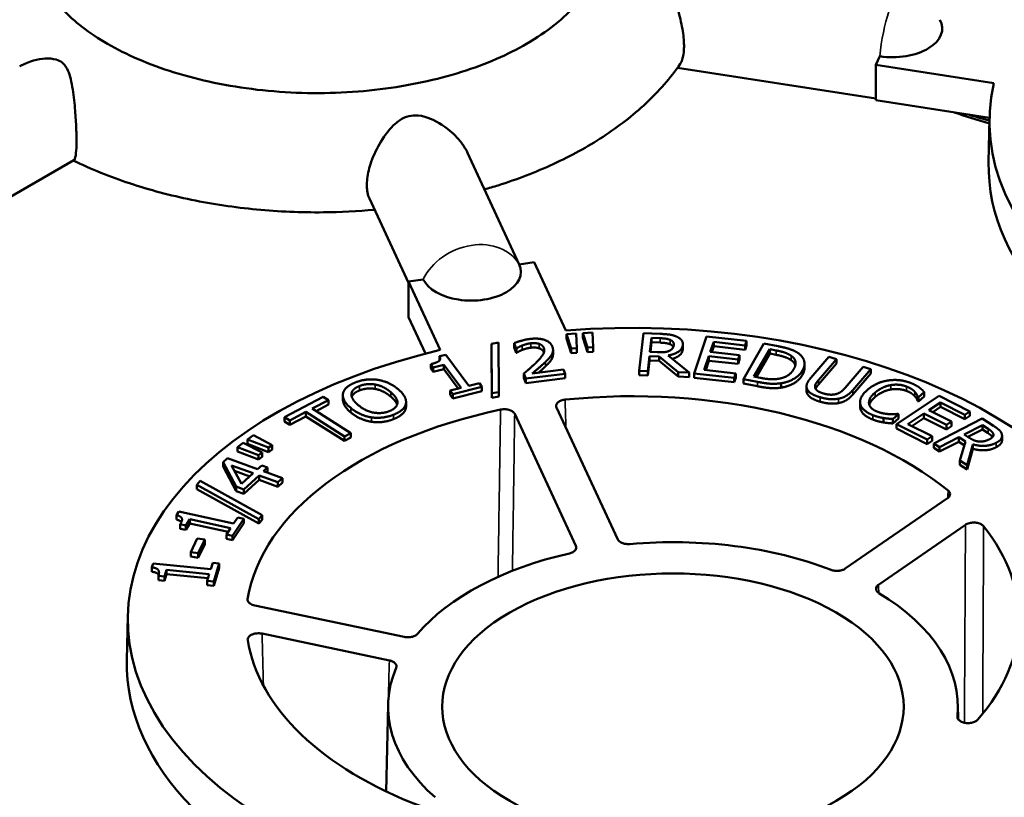
# Model space of a CAD drawing. Units: inches. Extents: x 0 to 17, y -11 to 11.
# Drawn here: x 11 to 11.5, y 8.5 to 8.9 of the extents above; entities that cross this region are included whole.
import ezdxf

# ---------------------------------------------------------------- set-up
doc = ezdxf.new("R2010")
doc.units = ezdxf.units.IN
doc.header["$MEASUREMENT"] = 0
doc.layers.add('Visible (ANSI)', color=7, linetype='Continuous', lineweight=50)
doc.layers.add('Visible Narrow (ANSI)', color=7, linetype='Continuous', lineweight=35)

msp = doc.modelspace()

# ---------------------------------------------------------------- linework, layer by layer
at = {"layer": 'Visible (ANSI)'}
for p, q in [((11.41816, 8.86703), (11.42, 8.87098)), ((11.41816, 8.86703), (11.41816, 8.8507)), ((11.47274, 8.85859), (11.41816, 8.86703)), ((11.32665, 8.86566), (11.41816, 8.8515)), ((11.41816, 8.8507), (11.47071, 8.84257)), ((11.47071, 8.84246), (11.47028, 8.82205)), ((11.22979, 8.82636), (11.25365, 8.77492)), ((11.04804, 8.82301), (10.98706, 8.7878)), ((11.18443, 8.80531), (11.2025, 8.76638)), ((11.25361, 8.77492), (11.26045, 8.77598)), ((11.26045, 8.77598), (11.27508, 8.74447)), ((11.2025, 8.76701), (11.20934, 8.76807)), ((11.2025, 8.76701), (11.2025, 8.75068)), ((11.21712, 8.7355), (11.2025, 8.76701)), ((11.2025, 8.75068), (11.21033, 8.73381)), ((11.27983, 8.74301), (11.27546, 8.74274)), ((11.27546, 8.7407), (11.27546, 8.74274)), ((11.27546, 8.74274), (11.27759, 8.7361)), ((11.27759, 8.73405), (11.27546, 8.7407)), ((11.28022, 8.73626), (11.27983, 8.74301)), ((11.28737, 8.74349), (11.283, 8.74321)), ((11.283, 8.74117), (11.283, 8.74321)), ((11.283, 8.74321), (11.28513, 8.73657)), ((11.28513, 8.73453), (11.283, 8.74117)), ((11.28776, 8.73673), (11.28737, 8.74349)), ((11.31092, 8.7432), (11.30895, 8.72591)), ((11.31863, 8.7429), (11.31092, 8.7432)), ((11.31393, 8.73456), (11.31467, 8.74106)), ((11.31467, 8.74106), (11.31862, 8.74091)), ((11.31467, 8.73901), (11.31467, 8.74106)), ((11.34011, 8.74169), (11.33443, 8.72468)), ((11.35854, 8.73964), (11.34011, 8.74169)), ((11.35787, 8.73762), (11.35854, 8.73964)), ((11.35854, 8.7376), (11.35854, 8.73964)), ((11.24405, 8.73897), (11.24076, 8.73837)), ((11.24076, 8.73632), (11.24076, 8.73837)), ((11.24076, 8.73837), (11.24103, 8.71549)), ((11.24103, 8.71345), (11.24076, 8.73632)), ((11.24427, 8.71609), (11.24405, 8.73897)), ((11.25132, 8.73659), (11.25132, 8.73863)), ((11.25132, 8.73863), (11.2522, 8.73621)), ((11.2522, 8.73417), (11.25132, 8.73659)), ((11.2522, 8.73621), (11.25242, 8.73624)), ((11.2522, 8.73417), (11.2522, 8.73621)), ((11.25242, 8.7342), (11.25242, 8.73624)), ((11.26921, 8.73342), (11.26921, 8.73546)), ((11.27759, 8.7361), (11.28022, 8.73626)), ((11.27759, 8.73405), (11.27759, 8.7361)), ((11.28022, 8.73422), (11.28022, 8.73626)), ((11.28513, 8.73657), (11.28776, 8.73673)), ((11.28513, 8.73453), (11.28513, 8.73657)), ((11.28776, 8.73469), (11.28776, 8.73673)), ((11.31467, 8.73901), (11.31416, 8.73455)), ((11.31862, 8.73886), (11.31467, 8.73901)), ((11.32913, 8.73618), (11.32913, 8.73822)), ((11.3418, 8.73458), (11.34336, 8.73924)), ((11.34336, 8.7372), (11.34246, 8.73451)), ((11.34336, 8.7372), (11.34336, 8.73924)), ((11.34336, 8.73924), (11.35787, 8.73762)), ((11.35787, 8.73558), (11.34336, 8.7372)), ((11.36657, 8.73845), (11.3571, 8.72202)), ((11.35787, 8.73558), (11.35787, 8.73762)), ((11.35854, 8.7376), (11.35787, 8.73558)), ((11.36197, 8.72318), (11.36927, 8.73583)), ((11.37306, 8.73721), (11.36657, 8.73845)), ((11.36927, 8.73583), (11.37215, 8.73528)), ((11.36927, 8.73379), (11.36927, 8.73583)), ((11.21967, 8.73326), (11.21681, 8.73255)), ((11.21681, 8.73063), (11.21681, 8.73255)), ((11.23031, 8.71891), (11.21967, 8.73326)), ((11.25242, 8.7342), (11.2522, 8.73417)), ((11.28022, 8.73422), (11.27759, 8.73405)), ((11.28776, 8.73469), (11.28513, 8.73453)), ((11.31293, 8.72576), (11.31371, 8.73264)), ((11.31371, 8.7306), (11.31293, 8.72372)), ((11.31371, 8.7306), (11.31371, 8.73264)), ((11.31371, 8.73264), (11.31827, 8.73247)), ((11.31827, 8.73042), (11.31371, 8.7306)), ((11.31742, 8.73442), (11.31393, 8.73456)), ((11.31827, 8.73042), (11.31827, 8.73247)), ((11.31827, 8.73247), (11.32695, 8.72523)), ((11.32695, 8.72319), (11.31827, 8.73042)), ((11.33211, 8.72503), (11.32232, 8.73296)), ((11.33902, 8.72626), (11.34113, 8.73257)), ((11.34113, 8.73053), (11.33968, 8.72618)), ((11.34113, 8.73053), (11.34113, 8.73257)), ((11.34113, 8.73257), (11.35466, 8.73106)), ((11.35466, 8.72902), (11.34113, 8.73053)), ((11.35534, 8.73308), (11.3418, 8.73458)), ((11.35466, 8.73106), (11.35534, 8.73308)), ((11.35466, 8.72902), (11.35466, 8.73106)), ((11.35534, 8.73103), (11.35466, 8.72902)), ((11.35534, 8.73103), (11.35534, 8.73308)), ((11.36927, 8.73379), (11.36303, 8.72298)), ((11.37215, 8.73324), (11.36927, 8.73379)), ((11.39652, 8.73226), (11.38818, 8.72259)), ((11.39174, 8.72156), (11.40009, 8.73124)), ((11.40009, 8.73124), (11.39652, 8.73226)), ((11.40009, 8.7292), (11.40009, 8.73124)), ((11.21275, 8.72688), (11.21275, 8.72893)), ((11.21275, 8.72893), (11.21383, 8.72747)), ((11.21383, 8.72543), (11.21275, 8.72688)), ((11.21383, 8.72747), (11.21884, 8.7287)), ((11.21383, 8.72543), (11.21383, 8.72747)), ((11.21884, 8.72666), (11.21383, 8.72543)), ((11.21884, 8.72666), (11.21884, 8.7287)), ((11.21884, 8.7287), (11.22676, 8.71803)), ((11.22548, 8.71772), (11.21884, 8.72666)), ((11.27405, 8.72644), (11.25963, 8.72468)), ((11.27477, 8.72448), (11.27405, 8.72644)), ((11.30895, 8.72387), (11.30895, 8.72591)), ((11.30895, 8.72591), (11.31293, 8.72576)), ((11.31293, 8.72372), (11.31293, 8.72576)), ((11.35353, 8.72464), (11.33902, 8.72626)), ((11.38528, 8.72717), (11.38528, 8.72921)), ((11.40009, 8.7292), (11.39174, 8.71952)), ((11.41239, 8.7277), (11.40399, 8.71798)), ((11.40761, 8.717), (11.41596, 8.72667)), ((11.41596, 8.72667), (11.41239, 8.7277)), ((11.41596, 8.72463), (11.41596, 8.72667)), ((11.25579, 8.72263), (11.25579, 8.72467)), ((11.25579, 8.72467), (11.25667, 8.72227)), ((11.25667, 8.72023), (11.25579, 8.72263)), ((11.25667, 8.72227), (11.27477, 8.72448)), ((11.27477, 8.72244), (11.25667, 8.72023)), ((11.25667, 8.72023), (11.25667, 8.72227)), ((11.27477, 8.72244), (11.27477, 8.72448)), ((11.31293, 8.72372), (11.30895, 8.72387)), ((11.32695, 8.72523), (11.33211, 8.72503)), ((11.32695, 8.72319), (11.32695, 8.72523)), ((11.33211, 8.72299), (11.32695, 8.72319)), ((11.33211, 8.72299), (11.33211, 8.72503)), ((11.33443, 8.72264), (11.33443, 8.72468)), ((11.33443, 8.72468), (11.35286, 8.72263)), ((11.35286, 8.72059), (11.33443, 8.72264)), ((11.35286, 8.72263), (11.35353, 8.72464)), ((11.35286, 8.72059), (11.35286, 8.72263)), ((11.35353, 8.7226), (11.35286, 8.72059)), ((11.35353, 8.7226), (11.35353, 8.72464)), ((11.3571, 8.71998), (11.3571, 8.72202)), ((11.3571, 8.72202), (11.36365, 8.72076)), ((11.36485, 8.72263), (11.36197, 8.72318)), ((11.41596, 8.72463), (11.40761, 8.71496)), ((11.22676, 8.71803), (11.22175, 8.7168)), ((11.22175, 8.71476), (11.22175, 8.7168)), ((11.22175, 8.7168), (11.22296, 8.71517)), ((11.22296, 8.71517), (11.23641, 8.7185)), ((11.2352, 8.72012), (11.23031, 8.71891)), ((11.23641, 8.7185), (11.2352, 8.72012)), ((11.23641, 8.71646), (11.23641, 8.7185)), ((11.36365, 8.71872), (11.3571, 8.71998)), ((11.37449, 8.7181), (11.37449, 8.72014)), ((11.3862, 8.71668), (11.3862, 8.71872)), ((11.16314, 8.71386), (11.14532, 8.70447)), ((11.1581, 8.70843), (11.16553, 8.71234)), ((11.16553, 8.71234), (11.16314, 8.71386)), ((11.16553, 8.7103), (11.16553, 8.71234)), ((11.17221, 8.71265), (11.17221, 8.71469)), ((11.22296, 8.71313), (11.22175, 8.71476)), ((11.23641, 8.71646), (11.22296, 8.71313)), ((11.22296, 8.71313), (11.22296, 8.71517)), ((11.24103, 8.71549), (11.24427, 8.71609)), ((11.24103, 8.71345), (11.24103, 8.71549)), ((11.24427, 8.71405), (11.24103, 8.71345)), ((11.24427, 8.71405), (11.24427, 8.71609)), ((11.44743, 8.7143), (11.4277, 8.70125)), ((11.43762, 8.7118), (11.43762, 8.71384)), ((11.43762, 8.71384), (11.43788, 8.71374)), ((11.43788, 8.71374), (11.44058, 8.71604)), ((11.44058, 8.714), (11.43788, 8.7117)), ((11.43788, 8.7117), (11.43788, 8.71374)), ((11.44058, 8.714), (11.44058, 8.71604)), ((11.46157, 8.70717), (11.44743, 8.7143)), ((11.17592, 8.69714), (11.1581, 8.70843)), ((11.16553, 8.7103), (11.15986, 8.70731)), ((11.20137, 8.70948), (11.20137, 8.71152)), ((11.29911, 8.64807), (11.27084, 8.70898)), ((11.41093, 8.70939), (11.41093, 8.71143)), ((11.43788, 8.7117), (11.43762, 8.7118)), ((11.4427, 8.70767), (11.4481, 8.71124)), ((11.45308, 8.70243), (11.4427, 8.70767)), ((11.4481, 8.7092), (11.44445, 8.70678)), ((11.4481, 8.7092), (11.4481, 8.71124)), ((11.4481, 8.71124), (11.45924, 8.70563)), ((11.45924, 8.70359), (11.4481, 8.7092)), ((11.14532, 8.70243), (11.14532, 8.70447)), ((11.14532, 8.70447), (11.14772, 8.70296)), ((11.14772, 8.70296), (11.15515, 8.70687)), ((11.15515, 8.70483), (11.14772, 8.70092)), ((11.14772, 8.70092), (11.14772, 8.70296)), ((11.15515, 8.70687), (11.17298, 8.69559)), ((11.15515, 8.70483), (11.15515, 8.70687)), ((11.17298, 8.69355), (11.15515, 8.70483)), ((11.25152, 8.70599), (11.27979, 8.64508)), ((11.42177, 8.70206), (11.42177, 8.7041)), ((11.42603, 8.70363), (11.4287, 8.7059)), ((11.4287, 8.70386), (11.42603, 8.70158)), ((11.42603, 8.70158), (11.42603, 8.70363)), ((11.4287, 8.7059), (11.42846, 8.706)), ((11.4287, 8.70386), (11.4287, 8.7059)), ((11.43304, 8.70128), (11.44036, 8.70612)), ((11.44036, 8.70408), (11.43479, 8.7004)), ((11.44036, 8.70408), (11.44036, 8.70612)), ((11.44036, 8.70612), (11.45075, 8.70089)), ((11.45075, 8.69885), (11.44036, 8.70408)), ((11.46732, 8.70387), (11.44493, 8.69234)), ((11.45924, 8.70563), (11.46157, 8.70717)), ((11.45924, 8.70359), (11.45924, 8.70563)), ((11.46157, 8.70513), (11.45924, 8.70359)), ((11.46157, 8.70513), (11.46157, 8.70717)), ((11.47246, 8.70054), (11.46732, 8.70387)), ((11.14772, 8.70092), (11.14532, 8.70243)), ((11.4277, 8.69921), (11.4277, 8.70125)), ((11.4277, 8.70125), (11.44184, 8.69413)), ((11.44184, 8.69208), (11.4277, 8.69921)), ((11.44418, 8.69567), (11.43304, 8.70128)), ((11.45075, 8.70089), (11.45308, 8.70243)), ((11.45075, 8.69885), (11.45075, 8.70089)), ((11.45308, 8.70039), (11.45075, 8.69885)), ((11.45308, 8.70039), (11.45308, 8.70243)), ((11.45897, 8.69649), (11.46739, 8.70082)), ((11.46739, 8.69878), (11.46073, 8.69535)), ((11.46739, 8.70082), (11.47003, 8.69912)), ((11.46739, 8.69878), (11.46739, 8.70082)), ((11.47003, 8.69707), (11.46739, 8.69878)), ((11.1309, 8.69616), (11.1282, 8.69415)), ((11.1282, 8.69211), (11.1282, 8.69415)), ((11.1282, 8.69415), (11.13795, 8.69042)), ((11.13958, 8.69162), (11.1309, 8.69616)), ((11.17298, 8.69559), (11.17592, 8.69714)), ((11.17298, 8.69355), (11.17298, 8.69559)), ((11.17592, 8.6951), (11.17298, 8.69355)), ((11.17592, 8.6951), (11.17592, 8.69714)), ((11.44184, 8.69413), (11.44418, 8.69567)), ((11.44184, 8.69208), (11.44184, 8.69413)), ((11.44418, 8.69363), (11.44418, 8.69567)), ((11.44758, 8.69062), (11.45649, 8.69521)), ((11.45649, 8.69317), (11.45649, 8.69521)), ((11.45649, 8.69521), (11.45953, 8.69324)), ((11.4613, 8.69498), (11.45897, 8.69649)), ((11.47646, 8.69389), (11.47646, 8.69593)), ((11.12625, 8.6927), (11.12355, 8.6907)), ((11.12355, 8.68866), (11.12355, 8.6907)), ((11.12355, 8.6907), (11.13329, 8.68696)), ((11.13492, 8.68817), (11.12625, 8.6927)), ((11.13795, 8.68838), (11.1282, 8.69211)), ((11.13795, 8.69042), (11.13958, 8.69162)), ((11.13795, 8.68838), (11.13795, 8.69042)), ((11.13958, 8.68958), (11.13795, 8.68838)), ((11.13958, 8.68958), (11.13958, 8.69162)), ((11.44418, 8.69363), (11.44184, 8.69208)), ((11.44493, 8.6903), (11.44493, 8.69234)), ((11.44493, 8.69234), (11.44758, 8.69062)), ((11.44758, 8.68858), (11.44493, 8.6903)), ((11.45649, 8.69317), (11.44758, 8.68858)), ((11.44758, 8.68858), (11.44758, 8.69062)), ((11.45902, 8.69153), (11.45649, 8.69317)), ((11.45953, 8.69324), (11.45693, 8.68457)), ((11.46038, 8.68234), (11.46302, 8.69195)), ((11.46302, 8.68991), (11.46038, 8.68029)), ((11.46302, 8.68991), (11.46302, 8.69195)), ((11.11891, 8.68557), (11.11694, 8.68376)), ((11.13285, 8.68051), (11.11891, 8.68557)), ((11.13329, 8.68492), (11.12355, 8.68866)), ((11.13329, 8.68696), (11.13492, 8.68817)), ((11.13329, 8.68492), (11.13329, 8.68696)), ((11.13492, 8.68613), (11.13329, 8.68492)), ((11.13492, 8.68613), (11.13492, 8.68817)), ((11.11694, 8.68172), (11.11694, 8.68376)), ((11.11694, 8.68376), (11.1229, 8.67245)), ((11.1229, 8.67041), (11.11694, 8.68172)), ((11.12087, 8.68222), (11.13079, 8.67862)), ((11.12542, 8.67369), (11.12087, 8.68222)), ((11.13475, 8.68226), (11.13285, 8.68051)), ((11.13749, 8.68127), (11.13475, 8.68226)), ((11.13558, 8.67952), (11.13749, 8.68127)), ((11.13749, 8.67922), (11.13749, 8.68127)), ((11.45693, 8.68457), (11.46038, 8.68234)), ((11.45693, 8.68253), (11.45693, 8.68457)), ((11.46038, 8.68029), (11.45693, 8.68253)), ((11.46038, 8.68029), (11.46038, 8.68234)), ((11.1292, 8.67716), (11.12222, 8.67969)), ((11.13079, 8.67862), (11.12542, 8.67369)), ((11.12648, 8.67115), (11.13353, 8.67763)), ((11.13353, 8.67559), (11.13353, 8.67763)), ((11.13353, 8.67763), (11.14226, 8.67446)), ((11.14431, 8.67635), (11.13558, 8.67952)), ((11.13749, 8.67922), (11.13718, 8.67894)), ((11.14226, 8.67446), (11.14431, 8.67635)), ((11.14431, 8.67431), (11.14431, 8.67635)), ((11.10639, 8.67505), (11.10484, 8.67326)), ((11.10484, 8.67122), (11.10484, 8.67326)), ((11.10484, 8.67326), (11.13349, 8.65747)), ((11.13349, 8.65542), (11.10484, 8.67122)), ((11.13501, 8.65922), (11.10639, 8.67505)), ((11.1229, 8.67041), (11.1229, 8.67245)), ((11.1229, 8.67245), (11.12648, 8.67115)), ((11.13353, 8.67559), (11.12648, 8.66911)), ((11.12648, 8.66911), (11.12648, 8.67115)), ((11.14226, 8.67242), (11.13353, 8.67559)), ((11.14226, 8.67242), (11.14226, 8.67446)), ((11.14431, 8.67431), (11.14226, 8.67242)), ((11.12648, 8.66911), (11.1229, 8.67041)), ((11.45129, 8.66709), (11.40411, 8.63463)), ((11.09653, 8.66097), (11.09542, 8.65929)), ((11.09542, 8.65725), (11.09542, 8.65929)), ((11.12178, 8.6554), (11.09653, 8.66097)), ((11.12132, 8.64974), (11.12654, 8.65764)), ((11.12368, 8.65827), (11.12178, 8.6554)), ((11.12654, 8.65764), (11.12368, 8.65827)), ((11.12654, 8.6556), (11.12654, 8.65764)), ((11.13349, 8.65747), (11.13501, 8.65922)), ((11.13501, 8.65718), (11.13501, 8.65922)), ((11.09711, 8.65304), (11.09711, 8.65508)), ((11.09711, 8.65508), (11.09968, 8.65452)), ((11.09968, 8.65248), (11.09711, 8.65304)), ((11.09968, 8.65452), (11.10162, 8.65745)), ((11.10162, 8.65541), (11.09968, 8.65248)), ((11.09968, 8.65248), (11.09968, 8.65452)), ((11.10162, 8.65541), (11.10162, 8.65745)), ((11.10162, 8.65745), (11.1204, 8.65331)), ((11.11922, 8.65153), (11.10162, 8.65541)), ((11.1204, 8.65331), (11.11846, 8.65038)), ((11.12654, 8.6556), (11.12132, 8.6477)), ((11.13349, 8.65542), (11.13349, 8.65747)), ((11.13501, 8.65718), (11.13349, 8.65542)), ((11.41944, 8.6272), (11.45958, 8.65483)), ((11.10498, 8.64855), (11.10196, 8.64223)), ((11.10849, 8.64799), (11.10498, 8.64855)), ((11.11846, 8.64833), (11.11846, 8.65038)), ((11.11846, 8.65038), (11.12132, 8.64974)), ((11.12132, 8.6477), (11.12132, 8.64974)), ((11.10548, 8.64167), (11.10849, 8.64799)), ((11.10849, 8.64595), (11.10548, 8.63963)), ((11.10849, 8.64595), (11.10849, 8.64799)), ((11.12132, 8.6477), (11.11846, 8.64833)), ((11.10196, 8.64019), (11.10196, 8.64223)), ((11.10196, 8.64223), (11.10548, 8.64167)), ((11.10548, 8.63963), (11.10196, 8.64019)), ((11.10548, 8.63963), (11.10548, 8.64167)), ((11.08458, 8.63701), (11.08405, 8.63524)), ((11.08405, 8.6332), (11.08405, 8.63524)), ((11.11121, 8.63433), (11.08458, 8.63701)), ((11.11213, 8.63736), (11.11121, 8.63433)), ((11.11515, 8.63705), (11.11213, 8.63736)), ((11.11263, 8.62873), (11.11515, 8.63705)), ((11.11515, 8.63501), (11.11263, 8.62669)), ((11.11515, 8.63501), (11.11515, 8.63705)), ((11.0871, 8.62926), (11.0871, 8.6313)), ((11.0871, 8.6313), (11.08981, 8.63103)), ((11.08981, 8.63103), (11.09074, 8.63413)), ((11.09074, 8.63209), (11.08981, 8.62899)), ((11.08981, 8.62899), (11.08981, 8.63103)), ((11.09074, 8.63209), (11.09074, 8.63413)), ((11.09074, 8.63413), (11.11055, 8.63213)), ((11.10995, 8.63015), (11.09074, 8.63209)), ((11.11055, 8.63213), (11.10961, 8.62903)), ((11.08981, 8.62899), (11.0871, 8.62926)), ((11.10961, 8.62699), (11.10961, 8.62903)), ((11.10961, 8.62903), (11.11263, 8.62873)), ((11.11263, 8.62669), (11.10961, 8.62699)), ((11.11263, 8.62669), (11.11263, 8.62873)), ((11.2005, 8.60313), (11.13153, 8.61762)), ((11.07296, 8.61282), (11.07253, 8.59241)), ((11.13496, 8.60461), (11.19366, 8.59227)), ((11.19308, 8.57185), (11.19222, 8.53179)), ((11.45606, 8.57185), (11.4562, 8.56515))]:
    msp.add_line(p, q, dxfattribs=at)
at = {"layer": 'Visible (ANSI)', "extrusion": (0, 0, -1)}
for centre, major_axis, start_param, end_param in [((11.70363, 8.8408), (-0.23294, 0), 0.390947, 6.415837), ((11.42593, 8.88376), (0.02291, 0), 5.969457, 8.115781), ((11.55805, 8.94261), (-0.19813, 0), 5.169189, 5.261989), ((11.55805, 8.94881), (-0.20571, 0), 5.150985, 5.203202), ((11.70363, 8.82039), (0.23338, 0), 6.270842, 9.437121), ((11.23147, 8.77149), (0.02291, 0), 6.021386, 9.162979), ((11.30589, 8.61116), (0.23294, 0), 4.579738, 10.604627), ((11.30589, 8.61116), (0.17838, 0), 4.537211, 5.667856), ((11.30589, 8.61116), (-0.17838, 0), 0.091731, 1.222376), ((11.30589, 8.61116), (0.17838, 0), 5.852279, 6.748523), ((11.32457, 8.57091), (-0.1065, 0), 3.926991, 10.210176), ((11.30589, 8.61116), (-0.17838, 0), 5.294248, 6.190493), ((11.30589, 8.59075), (0.23338, 0), 6.270842, 9.437121)]:
    msp.add_ellipse(centre, major_axis=major_axis, ratio=0.57735, start_param=start_param, end_param=end_param, dxfattribs=at)
at = {"layer": 'Visible (ANSI)'}
for major_axis, start_param, end_param in [((-0.1315, 0), 4.124365, 4.864081), ((-0.1315, 0), 5.084296, 5.824012), ((0.1315, 0), 6.223955, 7.045742), ((-0.1315, 0), 6.044227, 6.866015)]:
    msp.add_ellipse((11.32457, 8.57091), major_axis=major_axis, ratio=0.57735, start_param=start_param, end_param=end_param, dxfattribs=at)
for points, degree, knots in [([(11.25703, 8.87672), (11.2485, 8.87179), (11.23831, 8.86734), (11.21542, 8.86011), (11.20267, 8.85737), (11.17592, 8.85409), (11.16191, 8.85359), (11.13428, 8.85498), (11.12067, 8.85688), (11.09551, 8.86275), (11.08394, 8.8667), (11.06415, 8.87589), (11.05588, 8.8811), (11.04312, 8.89173), (11.03865, 8.8971), (11.03259, 8.90765), (11.03146, 8.91248), (11.03164, 8.92134), (11.0327, 8.92562), (11.03846, 8.93625), (11.04392, 8.94274), (11.05886, 8.95425), (11.06749, 8.9593), (11.0877, 8.96804), (11.0993, 8.97172), (11.12445, 8.9771), (11.13802, 8.97877), (11.16563, 8.97974), (11.17965, 8.97902), (11.20645, 8.9753), (11.21922, 8.9723), (11.242, 8.96456), (11.25203, 8.95985), (11.26838, 8.94968), (11.27475, 8.94425), (11.28397, 8.9336), (11.28666, 8.92849), (11.28991, 8.91736), (11.28954, 8.91175), (11.28333, 8.89872), (11.27805, 8.89194), (11.26608, 8.88238), (11.26181, 8.87948), (11.25703, 8.87672)], 3, [0, 0, 0, 0, 0.28496, 0.28496, 0.57621, 0.57621, 0.872337, 0.872337, 1.169349, 1.169349, 1.462978, 1.462978, 1.750064, 1.750064, 2.035669, 2.035669, 2.368295, 2.368295, 2.65938, 2.65938, 2.999339, 2.999339, 3.284044, 3.284044, 3.571937, 3.571937, 3.866075, 3.866075, 4.163181, 4.163181, 4.459016, 4.459016, 4.749545, 4.749545, 5.034042, 5.034042, 5.330756, 5.330756, 5.766185, 5.766185, 6.123639, 6.123639, 6.283185, 6.283185, 6.283185, 6.283185]), ([(11.32794, 8.86747), (11.3283, 8.86799), (11.32862, 8.86866), (11.32932, 8.87079), (11.32958, 8.87248), (11.32972, 8.87657), (11.32958, 8.87892), (11.32886, 8.88432), (11.32824, 8.88731), (11.32643, 8.89425), (11.32517, 8.89796), (11.32304, 8.9042), (11.32213, 8.90684), (11.32177, 8.91027), (11.32193, 8.91124), (11.32264, 8.9128), (11.32326, 8.91352), (11.3258, 8.91504), (11.32797, 8.91553), (11.33096, 8.91552), (11.33173, 8.91547), (11.3325, 8.91535)], 3, [-0.8927339, -0.8927339, -0.8927339, -0.8927339, -0.8655503, -0.8655503, -0.8211267, -0.8211267, -0.7754835, -0.7754835, -0.7233707, -0.7233707, -0.6530625, -0.6530625, -0.5862041, -0.5862041, -0.5436375, -0.5436375, -0.5009578, -0.5009578, -0.4369105, -0.4369105, -0.4154435, -0.4154435, -0.4154435, -0.4154435]), ([(11.02304, 8.86631), (11.02327, 8.86644), (11.0235, 8.86657), (11.02743, 8.86868), (11.03147, 8.86971), (11.0367, 8.87001), (11.03839, 8.86987), (11.04089, 8.86912), (11.04179, 8.86867), (11.04332, 8.86748), (11.04413, 8.86663), (11.04603, 8.86309), (11.04676, 8.86022), (11.04787, 8.85374), (11.04825, 8.85037), (11.04879, 8.84415), (11.04898, 8.84134), (11.04921, 8.83613), (11.04926, 8.8338), (11.04924, 8.82955), (11.04917, 8.82776), (11.04886, 8.82473), (11.04862, 8.82372), (11.04821, 8.82314), (11.04813, 8.82306), (11.04804, 8.82301)], 3, [-1.004015, -1.004015, -1.004015, -1.004015, -0.9943114, -0.9943114, -0.8399269, -0.8399269, -0.7530949, -0.7530949, -0.6921985, -0.6921985, -0.6353277, -0.6353277, -0.5501558, -0.5501558, -0.4722096, -0.4722096, -0.4088203, -0.4088203, -0.3501691, -0.3501691, -0.2885029, -0.2885029, -0.215169, -0.215169, -0.1973099, -0.1973099, -0.1973099, -0.1973099]), ([(11.32794, 8.86747), (11.32339, 8.86091), (11.31804, 8.85483), (11.30607, 8.84363), (11.29945, 8.83851), (11.28514, 8.82918), (11.27746, 8.82498), (11.26124, 8.8175), (11.2527, 8.81422), (11.24177, 8.81075), (11.23969, 8.81012), (11.2376, 8.80952)], 3, [5.8787841, 5.8787841, 5.8787841, 5.8787841, 6.0506795, 6.0506795, 6.2225749, 6.2225749, 6.3944704, 6.3944704, 6.5663658, 6.5663658, 6.6062468, 6.6062468, 6.6062468, 6.6062468]), ([(11.18443, 8.80531), (11.18405, 8.80614), (11.18375, 8.80708), (11.1832, 8.80999), (11.18318, 8.81213), (11.18376, 8.81698), (11.18442, 8.81963), (11.18648, 8.82551), (11.18799, 8.82866), (11.19181, 8.83496), (11.19407, 8.83776), (11.19759, 8.84092), (11.19903, 8.84195), (11.20192, 8.84324), (11.20328, 8.84359), (11.20603, 8.84378), (11.20776, 8.84371), (11.21343, 8.8421), (11.2171, 8.84018), (11.22303, 8.83557), (11.22527, 8.83331), (11.22816, 8.82941), (11.22907, 8.82789), (11.22979, 8.82636)], 3, [-1.038961, -1.038961, -1.038961, -1.038961, -0.9984801, -0.9984801, -0.9269118, -0.9269118, -0.8488435, -0.8488435, -0.7522938, -0.7522938, -0.6376803, -0.6376803, -0.5713305, -0.5713305, -0.5164793, -0.5164793, -0.4685375, -0.4685375, -0.4009752, -0.4009752, -0.3508676, -0.3508676, -0.320965, -0.320965, -0.320965, -0.320965]), ([(11.18682, 8.80016), (11.17899, 8.79946), (11.1711, 8.79907), (11.1529, 8.79889), (11.14259, 8.79933), (11.12222, 8.80126), (11.11216, 8.80275), (11.09254, 8.80679), (11.08298, 8.80932), (11.06473, 8.81538), (11.05603, 8.81888), (11.0478, 8.82287)], 3, [0.6308351, 0.6308351, 0.6308351, 0.6308351, 0.7685865, 0.7685865, 0.9480334, 0.9480334, 1.1274803, 1.1274803, 1.3069273, 1.3069273, 1.4840575, 1.4840575, 1.4840575, 1.4840575]), ([(11.32473, 8.73691), (11.32469, 8.737), (11.32424, 8.73768), (11.32331, 8.7381)], 2, [0.859414, 0.859414, 0.859414, 1, 2, 2, 2]), ([(11.32911, 8.73575), (11.32889, 8.73386), (11.32591, 8.73186), (11.32428, 8.73137)], 2, [0, 0, 0, 1, 1.641518, 1.641518, 1.641518]), ([(11.26921, 8.73342), (11.26921, 8.73323), (11.26909, 8.73216), (11.26864, 8.73136)], 2, [0.790174, 0.790174, 0.790174, 1, 2, 2, 2]), ([(11.26578, 8.72798), (11.26435, 8.72659), (11.26252, 8.72504), (11.2625, 8.72503)], 2, [0, 0, 0, 1, 1.009462, 1.009462, 1.009462]), ([(11.17989, 8.71682), (11.1781, 8.71611), (11.17657, 8.71461), (11.17632, 8.71388)], 2, [0, 0, 0, 1, 1.67529, 1.67529, 1.67529]), ([(11.39174, 8.71952), (11.39081, 8.71844), (11.39041, 8.71761), (11.39039, 8.71758)], 2, [0, 0, 0, 1, 1.039038, 1.039038, 1.039038]), ([(11.17586, 8.70668), (11.17372, 8.70847), (11.17221, 8.71143), (11.17221, 8.71265)], 2, [0, 0, 0, 1, 1.77422, 1.77422, 1.77422]), ([(11.2748, 8.71257), (11.27416, 8.7125), (11.27354, 8.71237), (11.27244, 8.71196), (11.27197, 8.7117), (11.27121, 8.71109), (11.27094, 8.71074), (11.27071, 8.71015), (11.27066, 8.70991), (11.27068, 8.70944), (11.27073, 8.70921), (11.27084, 8.70898)], 3, [0, 0, 0, 0, 0.0198477, 0.0198477, 0.03968887, 0.03968887, 0.05952748, 0.05952748, 0.07196532, 0.07196532, 0.08440406, 0.08440406, 0.08440406, 0.08440406]), ([(11.41787, 8.71379), (11.41614, 8.71231), (11.41531, 8.71059), (11.41519, 8.71019)], 2, [0, 0, 0, 1, 1.319645, 1.319645, 1.319645]), ([(11.25152, 8.70599), (11.25135, 8.70636), (11.25106, 8.7067), (11.25027, 8.70729), (11.24978, 8.70755), (11.24866, 8.70793), (11.24804, 8.70805), (11.24699, 8.70814), (11.24658, 8.70814), (11.24577, 8.70809), (11.24537, 8.70804), (11.24499, 8.70796)], 3, [0, 0, 0, 0, 0.01984774, 0.01984774, 0.03968896, 0.03968896, 0.05952763, 0.05952763, 0.07196538, 0.07196538, 0.08440406, 0.08440406, 0.08440406, 0.08440406]), ([(11.47209, 8.69534), (11.47193, 8.69556), (11.47113, 8.69636), (11.47003, 8.69707)], 2, [0.613514, 0.613514, 0.613514, 1, 2, 2, 2]), ([(11.47646, 8.69389), (11.47646, 8.69319), (11.47549, 8.69152), (11.47373, 8.69061)], 2, [0.332433, 0.332433, 0.332433, 1, 2, 2, 2]), ([(11.45129, 8.66709), (11.45171, 8.66737), (11.45203, 8.66771), (11.45242, 8.66842), (11.4525, 8.6688), (11.45241, 8.66943), (11.45231, 8.66968), (11.45201, 8.67017), (11.4518, 8.6704), (11.45154, 8.67061)], 3, [0, 0, 0, 0, 0.01984459, 0.01984459, 0.03968544, 0.03968544, 0.05328208, 0.05328208, 0.06687935, 0.06687935, 0.06687935, 0.06687935]), ([(11.46795, 8.65418), (11.46768, 8.65452), (11.4673, 8.65483), (11.46634, 8.65534), (11.46579, 8.65554), (11.46457, 8.65581), (11.46392, 8.65587), (11.46262, 8.65585), (11.46198, 8.65576), (11.46104, 8.65552), (11.46071, 8.65541), (11.4601, 8.65515), (11.45983, 8.65499), (11.45958, 8.65483)], 3, [0, 0, 0, 0, 0.0198548, 0.0198548, 0.0396982, 0.0396982, 0.059534, 0.059534, 0.0793705, 0.0793705, 0.0909366, 0.0909366, 0.1025039, 0.1025039, 0.1025039, 0.1025039]), ([(11.27678, 8.64164), (11.27739, 8.64178), (11.27794, 8.64198), (11.27888, 8.6425), (11.27926, 8.64281), (11.27976, 8.64345), (11.2799, 8.64377), (11.27999, 8.64443), (11.27994, 8.64476), (11.27979, 8.64508)], 3, [0, 0, 0, 0, 0.01984578, 0.01984578, 0.03968672, 0.03968672, 0.05704342, 0.05704342, 0.07440111, 0.07440111, 0.07440111, 0.07440111]), ([(11.29911, 8.64807), (11.29928, 8.6477), (11.29957, 8.64736), (11.30036, 8.64676), (11.30085, 8.64651), (11.3019, 8.64616), (11.30244, 8.64604), (11.30356, 8.64592), (11.30413, 8.64591), (11.30469, 8.64596)], 3, [0, 0, 0, 0, 0.01984574, 0.01984574, 0.03968662, 0.03968662, 0.05704341, 0.05704341, 0.07440111, 0.07440111, 0.07440111, 0.07440111]), ([(11.08719, 8.63161), (11.08712, 8.63178), (11.08641, 8.63285), (11.08405, 8.6332)], 2, [0.83809, 0.83809, 0.83809, 1, 2, 2, 2]), ([(11.39751, 8.63408), (11.39805, 8.63387), (11.39866, 8.63373), (11.39994, 8.63358), (11.40059, 8.63358), (11.40179, 8.63371), (11.40233, 8.63383), (11.40331, 8.63416), (11.40375, 8.63437), (11.40411, 8.63463)], 3, [0, 0, 0, 0, 0.01984578, 0.01984578, 0.03968672, 0.03968672, 0.05704342, 0.05704342, 0.07440111, 0.07440111, 0.07440111, 0.07440111]), ([(11.41944, 8.6272), (11.41902, 8.62692), (11.4187, 8.62658), (11.4183, 8.62587), (11.41823, 8.62549), (11.41833, 8.62479), (11.41847, 8.62447), (11.41894, 8.62387), (11.41926, 8.62359), (11.41965, 8.62335)], 3, [0, 0, 0, 0, 0.01984574, 0.01984574, 0.03968662, 0.03968662, 0.05704341, 0.05704341, 0.07440111, 0.07440111, 0.07440111, 0.07440111]), ([(11.12826, 8.62059), (11.1282, 8.62022), (11.12827, 8.61984), (11.12865, 8.61912), (11.12896, 8.61879), (11.12966, 8.6183), (11.12998, 8.61812), (11.13071, 8.61783), (11.13111, 8.61771), (11.13153, 8.61762)], 3, [0, 0, 0, 0, 0.01984456, 0.01984456, 0.03968537, 0.03968537, 0.05328206, 0.05328206, 0.06687935, 0.06687935, 0.06687935, 0.06687935]), ([(11.13496, 8.60461), (11.13435, 8.60474), (11.1337, 8.6048), (11.1324, 8.60476), (11.13176, 8.60468), (11.13058, 8.60436), (11.13004, 8.60414), (11.12916, 8.60359), (11.12881, 8.60327), (11.12844, 8.60271), (11.12835, 8.6025), (11.12825, 8.60207), (11.12824, 8.60185), (11.12828, 8.60163)], 3, [0, 0, 0, 0, 0.0198549, 0.0198549, 0.0396983, 0.0396983, 0.0595343, 0.0595343, 0.0793709, 0.0793709, 0.0909367, 0.0909367, 0.1025039, 0.1025039, 0.1025039, 0.1025039]), ([(11.2005, 8.60313), (11.20111, 8.603), (11.20176, 8.60294), (11.20306, 8.60297), (11.2037, 8.60306), (11.20481, 8.60335), (11.20528, 8.60354), (11.2061, 8.604), (11.20643, 8.60426), (11.20669, 8.60456)], 3, [0, 0, 0, 0, 0.01984574, 0.01984574, 0.03968662, 0.03968662, 0.05704341, 0.05704341, 0.07440111, 0.07440111, 0.07440111, 0.07440111]), ([(11.1968, 8.58888), (11.19696, 8.58924), (11.19699, 8.58962), (11.19679, 8.59037), (11.19657, 8.59072), (11.19594, 8.59133), (11.19557, 8.59158), (11.19469, 8.592), (11.19419, 8.59216), (11.19366, 8.59227)], 3, [0, 0, 0, 0, 0.01984578, 0.01984578, 0.03968672, 0.03968672, 0.05704342, 0.05704342, 0.07440111, 0.07440111, 0.07440111, 0.07440111]), ([(11.45584, 8.56642), (11.4558, 8.56604), (11.45589, 8.56566), (11.45631, 8.56494), (11.45664, 8.56462), (11.4575, 8.56405), (11.45802, 8.56382), (11.45919, 8.56348), (11.45982, 8.56339), (11.46111, 8.56333), (11.46176, 8.56338), (11.463, 8.56361), (11.46357, 8.5638), (11.46458, 8.5643), (11.46499, 8.5646), (11.46529, 8.56495)], 3, [0, 0, 0, 0, 0.0199757, 0.0199757, 0.0398877, 0.0398877, 0.05972, 0.05972, 0.0795026, 0.0795026, 0.0992941, 0.0992941, 0.1191474, 0.1191474, 0.1395648, 0.1395648, 0.1395648, 0.1395648])]:
    msp.add_open_spline(points, degree=degree, knots=knots, dxfattribs=at)
for points in [[(11.25846, 8.74056), (11.25651, 8.74032), (11.25241, 8.73912), (11.25132, 8.73863)], [(11.26892, 8.73698), (11.26814, 8.73912), (11.26258, 8.74106), (11.25846, 8.74056)], [(11.31862, 8.74091), (11.32027, 8.74084), (11.3225, 8.74049), (11.32331, 8.74014)], [(11.32614, 8.7417), (11.32463, 8.74235), (11.3212, 8.74281), (11.31863, 8.7429)], [(11.32331, 8.74014), (11.32424, 8.73972), (11.32503, 8.73852), (11.32494, 8.73777)], [(11.32911, 8.73779), (11.32926, 8.73915), (11.32765, 8.74106), (11.32614, 8.7417)], [(11.25242, 8.73624), (11.25282, 8.73649), (11.25417, 8.73723), (11.25493, 8.73752)], [(11.25493, 8.73548), (11.25417, 8.73518), (11.25282, 8.73445), (11.25242, 8.7342)], [(11.25493, 8.73752), (11.25582, 8.73787), (11.25785, 8.73844), (11.2589, 8.73856)], [(11.2589, 8.73652), (11.25785, 8.73639), (11.25582, 8.73583), (11.25493, 8.73548)], [(11.2589, 8.73856), (11.25999, 8.7387), (11.26192, 8.73857), (11.26274, 8.73832)], [(11.26274, 8.73627), (11.26192, 8.73653), (11.25999, 8.73666), (11.2589, 8.73652)], [(11.26497, 8.73636), (11.26547, 8.735), (11.26395, 8.73215), (11.26138, 8.72961)], [(11.26274, 8.73832), (11.26356, 8.73806), (11.26471, 8.73708), (11.26497, 8.73636)], [(11.26497, 8.73432), (11.26471, 8.73504), (11.26356, 8.73602), (11.26274, 8.73627)], [(11.26864, 8.7334), (11.26909, 8.7342), (11.26929, 8.73597), (11.26892, 8.73698)], [(11.32293, 8.73512), (11.32192, 8.73461), (11.31914, 8.73436), (11.31742, 8.73442)], [(11.32331, 8.7381), (11.3225, 8.73845), (11.32027, 8.7388), (11.31862, 8.73886)], [(11.32232, 8.73296), (11.32525, 8.73347), (11.32889, 8.7359), (11.32911, 8.73779)], [(11.32494, 8.73777), (11.32484, 8.73687), (11.32386, 8.73556), (11.32293, 8.73512)], [(11.32913, 8.73618), (11.32913, 8.73597), (11.32911, 8.73575)], [(11.37215, 8.73528), (11.37471, 8.73479), (11.37788, 8.73366), (11.3791, 8.73285)], [(11.3825, 8.73394), (11.38124, 8.73486), (11.37707, 8.73643), (11.37306, 8.73721)], [(11.21681, 8.73255), (11.21758, 8.73122), (11.21559, 8.72963), (11.21275, 8.72893)], [(11.265, 8.73425), (11.26498, 8.73428), (11.26497, 8.73432)], [(11.26578, 8.73002), (11.26666, 8.73086), (11.2682, 8.73257), (11.26864, 8.7334)], [(11.26864, 8.73136), (11.2682, 8.73053), (11.26666, 8.72882), (11.26578, 8.72798)], [(11.3791, 8.73081), (11.37788, 8.73162), (11.37471, 8.73275), (11.37215, 8.73324)], [(11.3791, 8.73285), (11.38081, 8.73168), (11.38143, 8.72858), (11.38034, 8.72669)], [(11.38105, 8.72837), (11.38065, 8.72974), (11.3791, 8.73081)], [(11.38427, 8.72591), (11.38565, 8.7283), (11.38464, 8.73236), (11.3825, 8.73394)], [(11.26138, 8.72961), (11.2601, 8.72835), (11.25735, 8.72596), (11.25579, 8.72467)], [(11.25963, 8.72468), (11.26072, 8.72557), (11.26435, 8.72863), (11.26578, 8.73002)], [(11.38034, 8.72669), (11.37924, 8.72477), (11.37578, 8.7226), (11.37335, 8.72221)], [(11.37449, 8.72014), (11.37772, 8.72064), (11.38297, 8.72366), (11.38427, 8.72591)], [(11.38528, 8.72717), (11.38528, 8.72562), (11.38427, 8.72387)], [(11.18818, 8.72173), (11.18569, 8.72208), (11.18043, 8.72149), (11.17791, 8.72049)], [(11.19771, 8.7174), (11.19558, 8.71918), (11.19071, 8.72134), (11.18818, 8.72173)], [(11.37335, 8.72221), (11.37144, 8.72188), (11.36737, 8.72214), (11.36485, 8.72263)], [(11.38427, 8.72387), (11.38297, 8.72161), (11.37772, 8.7186), (11.37449, 8.7181)], [(11.38818, 8.72259), (11.38674, 8.72093), (11.38595, 8.71834), (11.38667, 8.71713)], [(11.3902, 8.7181), (11.39003, 8.71889), (11.39081, 8.72048), (11.39174, 8.72156)], [(11.42394, 8.72142), (11.42127, 8.72103), (11.41654, 8.71897), (11.41443, 8.71717)], [(11.43433, 8.72025), (11.43181, 8.72123), (11.42656, 8.72181), (11.42394, 8.72142)], [(11.17791, 8.72049), (11.17543, 8.7195), (11.17257, 8.71692), (11.17226, 8.7154)], [(11.17616, 8.7152), (11.17628, 8.71636), (11.1781, 8.71815), (11.17989, 8.71886)], [(11.17989, 8.71886), (11.18161, 8.71954), (11.18525, 8.7199), (11.18712, 8.71955)], [(11.18712, 8.71751), (11.18525, 8.71786), (11.18161, 8.7175), (11.17989, 8.71682)], [(11.18712, 8.71955), (11.18893, 8.71922), (11.1926, 8.71745), (11.19428, 8.71604)], [(11.19428, 8.714), (11.1926, 8.71541), (11.18893, 8.71717), (11.18712, 8.71751)], [(11.20129, 8.71073), (11.2016, 8.71225), (11.19978, 8.71567), (11.19771, 8.7174)], [(11.36365, 8.72076), (11.36711, 8.72009), (11.37187, 8.71977), (11.37449, 8.72014)], [(11.37449, 8.7181), (11.37187, 8.71773), (11.36711, 8.71805), (11.36365, 8.71872)], [(11.38667, 8.71509), (11.3862, 8.71587), (11.3862, 8.71668)], [(11.38667, 8.71713), (11.38729, 8.71606), (11.39019, 8.71433), (11.39257, 8.71364)], [(11.39408, 8.7154), (11.3923, 8.71592), (11.39037, 8.71727), (11.3902, 8.7181)], [(11.40399, 8.71798), (11.40309, 8.71693), (11.40137, 8.71563), (11.40018, 8.71523)], [(11.40096, 8.71302), (11.40308, 8.71339), (11.40621, 8.71538), (11.40761, 8.717)], [(11.41443, 8.71717), (11.41231, 8.71536), (11.41067, 8.71193), (11.41107, 8.71042)], [(11.41787, 8.71583), (11.4195, 8.71721), (11.42327, 8.71897), (11.42517, 8.7193)], [(11.42517, 8.71726), (11.42327, 8.71693), (11.4195, 8.71517), (11.41787, 8.71379)], [(11.42517, 8.7193), (11.42708, 8.7196), (11.43081, 8.71925), (11.4324, 8.71863)], [(11.4324, 8.71659), (11.43081, 8.71721), (11.42708, 8.71756), (11.42517, 8.71726)], [(11.4324, 8.71863), (11.43385, 8.71806), (11.43563, 8.7168), (11.43623, 8.71613)], [(11.43623, 8.71409), (11.43563, 8.71476), (11.43385, 8.71602), (11.4324, 8.71659)], [(11.43826, 8.71817), (11.43752, 8.71869), (11.43557, 8.71976), (11.43433, 8.72025)], [(11.44058, 8.71604), (11.44005, 8.71662), (11.43889, 8.7177), (11.43826, 8.71817)], [(11.17226, 8.7154), (11.17201, 8.71385), (11.17372, 8.71051), (11.17586, 8.70872)], [(11.17929, 8.71008), (11.17763, 8.71147), (11.17605, 8.71408), (11.17616, 8.7152)], [(11.19428, 8.71604), (11.19763, 8.71323), (11.19713, 8.70863), (11.1937, 8.70727)], [(11.19723, 8.71025), (11.19667, 8.712), (11.19428, 8.714)], [(11.39257, 8.7116), (11.39019, 8.71228), (11.38729, 8.71401), (11.38667, 8.71509)], [(11.39257, 8.71364), (11.39505, 8.71293), (11.39905, 8.71266), (11.40096, 8.71302)], [(11.40018, 8.71523), (11.39892, 8.71481), (11.39576, 8.71492), (11.39408, 8.7154)], [(11.40761, 8.71496), (11.40621, 8.71334), (11.40308, 8.71135), (11.40096, 8.71097)], [(11.41509, 8.7106), (11.41488, 8.71174), (11.41614, 8.71435), (11.41787, 8.71583)], [(11.43623, 8.71613), (11.43684, 8.71543), (11.43745, 8.71425), (11.43762, 8.71384)], [(11.43762, 8.7118), (11.43745, 8.7122), (11.43684, 8.71339), (11.43623, 8.71409)], [(11.17586, 8.70872), (11.17796, 8.70696), (11.1828, 8.70478), (11.18535, 8.7044)], [(11.1937, 8.70727), (11.19028, 8.70591), (11.18264, 8.70727), (11.17929, 8.71008)], [(11.19564, 8.70562), (11.19806, 8.70659), (11.20096, 8.70913), (11.20129, 8.71073)], [(11.20129, 8.70869), (11.20096, 8.70709), (11.19806, 8.70455), (11.19564, 8.70358)], [(11.20137, 8.70948), (11.20137, 8.70908), (11.20129, 8.70869)], [(11.40096, 8.71097), (11.39905, 8.71062), (11.39505, 8.71089), (11.39257, 8.7116)], [(11.41107, 8.70838), (11.41093, 8.70887), (11.41093, 8.70939)], [(11.41107, 8.71042), (11.41145, 8.7089), (11.41443, 8.70636), (11.41685, 8.70541)], [(11.41685, 8.70337), (11.41443, 8.70432), (11.41145, 8.70686), (11.41107, 8.70838)], [(11.41883, 8.70705), (11.41726, 8.70766), (11.4153, 8.70948), (11.41509, 8.7106)], [(11.18535, 8.70236), (11.1828, 8.70274), (11.17796, 8.70492), (11.17586, 8.70668)], [(11.18535, 8.7044), (11.18796, 8.70402), (11.19314, 8.70463), (11.19564, 8.70562)], [(11.19564, 8.70358), (11.19314, 8.70259), (11.18796, 8.70198), (11.18535, 8.70236)], [(11.41685, 8.70541), (11.41834, 8.70483), (11.42044, 8.70432), (11.42177, 8.7041)], [(11.42177, 8.70206), (11.42044, 8.70228), (11.41834, 8.70279), (11.41685, 8.70337)], [(11.42447, 8.70588), (11.42317, 8.70595), (11.42026, 8.70649), (11.41883, 8.70705)], [(11.42177, 8.7041), (11.42302, 8.70389), (11.42494, 8.70373), (11.42603, 8.70363)], [(11.42846, 8.706), (11.42781, 8.70593), (11.42573, 8.70583), (11.42447, 8.70588)], [(11.42603, 8.70158), (11.42494, 8.70169), (11.42302, 8.70185), (11.42177, 8.70206)], [(11.47003, 8.69912), (11.47113, 8.6984), (11.47229, 8.69725), (11.47244, 8.69667)], [(11.47636, 8.69664), (11.47607, 8.69771), (11.47418, 8.69943), (11.47246, 8.70054)], [(11.46607, 8.69324), (11.46473, 8.69329), (11.46245, 8.69424), (11.4613, 8.69498)], [(11.47073, 8.69432), (11.46956, 8.69372), (11.46727, 8.69318), (11.46607, 8.69324)], [(11.47244, 8.69667), (11.4726, 8.696), (11.47171, 8.69482), (11.47073, 8.69432)], [(11.47373, 8.69265), (11.47549, 8.69356), (11.47665, 8.69557), (11.47636, 8.69664)], [(11.46302, 8.69195), (11.46573, 8.69113), (11.47128, 8.69139), (11.47373, 8.69265)], [(11.47373, 8.69061), (11.47128, 8.68935), (11.46573, 8.68908), (11.46302, 8.68991)], [(11.09542, 8.65929), (11.09762, 8.65868), (11.09821, 8.65675), (11.09711, 8.65508)], [(11.09768, 8.6561), (11.09712, 8.65678), (11.09542, 8.65725)], [(11.08405, 8.63524), (11.08641, 8.63489), (11.08763, 8.63306), (11.0871, 8.6313)]]:
    msp.add_open_spline(points, degree=2, dxfattribs=at)
at = {"layer": 'Visible Narrow (ANSI)'}
for p, q in [((11.31862, 8.73886), (11.31862, 8.74091)), ((11.32331, 8.7381), (11.32331, 8.74014)), ((11.25493, 8.73548), (11.25493, 8.73752)), ((11.2589, 8.73652), (11.2589, 8.73856)), ((11.26274, 8.73627), (11.26274, 8.73832)), ((11.26497, 8.73432), (11.26497, 8.73636)), ((11.32911, 8.73575), (11.32911, 8.73779)), ((11.37215, 8.73324), (11.37215, 8.73528)), ((11.26864, 8.73136), (11.26864, 8.7334)), ((11.3791, 8.73081), (11.3791, 8.73285)), ((11.26578, 8.72798), (11.26578, 8.73002)), ((11.38427, 8.72387), (11.38427, 8.72591)), ((11.39174, 8.71952), (11.39174, 8.72156)), ((11.17989, 8.71682), (11.17989, 8.71886)), ((11.18712, 8.71751), (11.18712, 8.71955)), ((11.36365, 8.71872), (11.36365, 8.72076)), ((11.38667, 8.71509), (11.38667, 8.71713)), ((11.40761, 8.71496), (11.40761, 8.717)), ((11.42517, 8.71726), (11.42517, 8.7193)), ((11.4324, 8.71659), (11.4324, 8.71863)), ((11.17616, 8.71463), (11.17616, 8.7152)), ((11.19428, 8.714), (11.19428, 8.71604)), ((11.39257, 8.7116), (11.39257, 8.71364)), ((11.40096, 8.71097), (11.40096, 8.71302)), ((11.41787, 8.71379), (11.41787, 8.71583)), ((11.43623, 8.71409), (11.43623, 8.71613)), ((11.17586, 8.70668), (11.17586, 8.70872)), ((11.20129, 8.70869), (11.20129, 8.71073)), ((11.41107, 8.70838), (11.41107, 8.71042)), ((11.18535, 8.70236), (11.18535, 8.7044)), ((11.19564, 8.70358), (11.19564, 8.70562)), ((11.41685, 8.70337), (11.41685, 8.70541)), ((11.47003, 8.69707), (11.47003, 8.69912)), ((11.47244, 8.69599), (11.47244, 8.69667)), ((11.47373, 8.69061), (11.47373, 8.69265))]:
    msp.add_line(p, q, dxfattribs=at)
for centre, major_axis, ratio, start_param, end_param in [((11.42593, 8.8756), (0.00382, 0.02471), 0.211325, 0, 1.791194), ((11.23147, 8.76333), (0.02268, 0.01052), 0.788675, 0.060637, 2.379196)]:
    msp.add_ellipse(centre, major_axis=major_axis, ratio=ratio, start_param=start_param, end_param=end_param, dxfattribs=at)
for points in [[(11.27515, 8.6997), (11.27503, 8.70399), (11.27491, 8.70828), (11.2748, 8.71257)], [(11.45154, 8.67061), (11.45151, 8.66947), (11.45148, 8.66834), (11.45145, 8.6672)], [(11.27979, 8.64508), (11.27978, 8.64455), (11.27976, 8.64403), (11.27975, 8.6435)], [(11.41954, 8.62342), (11.41951, 8.62468), (11.41947, 8.62594), (11.41944, 8.6272)], [(11.12827, 8.61999), (11.12827, 8.62019), (11.12826, 8.62039), (11.12826, 8.62059)], [(11.13554, 8.58061), (11.13535, 8.58861), (11.13516, 8.59661), (11.13496, 8.60461)], [(11.19366, 8.59227), (11.19351, 8.58633), (11.19336, 8.58038), (11.19321, 8.57443)], [(11.45585, 8.56597), (11.45584, 8.56612), (11.45584, 8.56627), (11.45584, 8.56642)], [(11.19268, 8.55354), (11.1925, 8.5463), (11.19232, 8.53907), (11.19214, 8.53183)]]:
    msp.add_open_spline(points, degree=3, dxfattribs=at)
for points, knots in [([(11.24499, 8.70796), (11.24482, 8.69725), (11.24466, 8.68654), (11.24432, 8.66375), (11.24414, 8.65166), (11.24396, 8.63956), (11.24392, 8.63666), (11.24387, 8.63375), (11.24383, 8.63084)], [-1.7201594, -1.7201594, -1.7201594, -1.7201594, -1.3267684, -1.3267684, -0.8825605, -0.8825605, -0.8825605, -0.7756841, -0.7756841, -0.7756841, -0.7756841]), ([(11.25048, 8.63364), (11.2505, 8.63496), (11.25052, 8.63628), (11.25054, 8.63761), (11.25071, 8.6497), (11.25089, 8.66179), (11.25121, 8.68458), (11.25137, 8.69529), (11.25152, 8.70599)], [0.8339142, 0.8339142, 0.8339142, 0.8339142, 0.8825605, 0.8825605, 0.8825605, 1.3267684, 1.3267684, 1.7201594, 1.7201594, 1.7201594, 1.7201594]), ([(11.45958, 8.65483), (11.45953, 8.64405), (11.45947, 8.63328), (11.45935, 8.61033), (11.45928, 8.59816), (11.45921, 8.58598), (11.45917, 8.5785), (11.45913, 8.57101), (11.45909, 8.56353)], [0.051005, 0.051005, 0.051005, 0.051005, 0.444442, 0.444442, 0.888884, 0.888884, 0.888884, 1.162088, 1.162088, 1.162088, 1.162088]), ([(11.46752, 8.56761), (11.46755, 8.5735), (11.46758, 8.5794), (11.46761, 8.5853), (11.46768, 8.59748), (11.46774, 8.60966), (11.46785, 8.63262), (11.4679, 8.6434), (11.46795, 8.65418)], [-1.104066, -1.104066, -1.104066, -1.104066, -0.888884, -0.888884, -0.888884, -0.444442, -0.444442, -0.051005, -0.051005, -0.051005, -0.051005])]:
    msp.add_open_spline(points, degree=3, knots=knots, dxfattribs=at)

doc.saveas('drawing.dxf')
